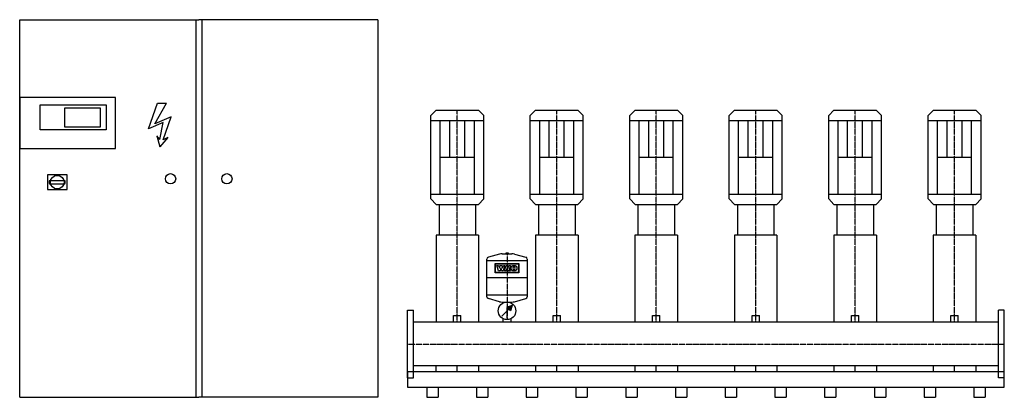
# Model space of a CAD drawing. Extents: x -1950 to 3000, y 0 to 1900.
import ezdxf

# ---------------------------------------------------------------- set-up
doc = ezdxf.new("R2010")
doc.units = 0
doc.linetypes.add('DASHDOT', pattern=[1, 0.5, -0.25, 0, -0.25])
doc.layers.get('0').update_dxf_attribs({"color": 124})
doc.layers.add('CP_AXIS', color=143, linetype='DASHDOT')
doc.layers.add('CP_DETAL', color=33, linetype='Continuous')

msp = doc.modelspace()

# ---------------------------------------------------------------- linework, layer by layer
for p, q in [((-1950, 1900, 0), (-1050, 1900, 0)), ((-1950, 0), (-1950, 1900, 0)), ((-1065, 1900, 0), (-1065, 0)), ((-150, 1900, 0), (-1050, 1900, 0)), ((-1035, 1900, 0), (-1035, 0)), ((-150, 1900, 0), (-150, 0)), ((117, 1417.1), (143.6, 1445)), ((143.6, 1445), (356.4, 1445)), ((383, 1417.1), (356.4, 1445)), ((617, 1417.1), (643.6, 1445)), ((643.6, 1445), (856.4, 1445)), ((883, 1417.1), (856.4, 1445)), ((1117, 1417.1), (1143.6, 1445)), ((1143.6, 1445), (1356.4, 1445)), ((1383, 1417.1), (1356.4, 1445)), ((1617, 1417.1), (1643.6, 1445)), ((1643.6, 1445), (1856.4, 1445)), ((1883, 1417.1), (1856.4, 1445)), ((2117, 1417.1), (2143.6, 1445)), ((2143.6, 1445), (2356.4, 1445)), ((2383, 1417.1), (2356.4, 1445)), ((2617, 1417.1), (2643.6, 1445)), ((2643.6, 1445), (2856.4, 1445)), ((2883, 1417.1), (2856.4, 1445)), ((117, 997.9), (117, 1417.1)), ((117, 1392.9), (383, 1392.9)), ((164.1, 1022.1), (164.1, 1392.9)), ((335.9, 1022.1), (335.9, 1392.9)), ((383, 997.9), (383, 1417.1)), ((617, 997.9), (617, 1417.1)), ((617, 1392.9), (883, 1392.9)), ((664.1, 1022.1), (664.1, 1392.9)), ((835.9, 1022.1), (835.9, 1392.9)), ((883, 997.9), (883, 1417.1)), ((1117, 997.9), (1117, 1417.1)), ((1117, 1392.9), (1383, 1392.9)), ((1164.1, 1022.1), (1164.1, 1392.9)), ((1335.9, 1022.1), (1335.9, 1392.9)), ((1383, 997.9), (1383, 1417.1)), ((1617, 997.9), (1617, 1417.1)), ((1617, 1392.9), (1883, 1392.9)), ((1664.1, 1022.1), (1664.1, 1392.9)), ((1835.9, 1022.1), (1835.9, 1392.9)), ((1883, 997.9), (1883, 1417.1)), ((2117, 997.9), (2117, 1417.1)), ((2117, 1392.9), (2383, 1392.9)), ((2164.1, 1022.1), (2164.1, 1392.9)), ((2335.9, 1022.1), (2335.9, 1392.9)), ((2383, 997.9), (2383, 1417.1)), ((2617, 997.9), (2617, 1417.1)), ((2617, 1392.9), (2883, 1392.9)), ((2664.1, 1022.1), (2664.1, 1392.9)), ((2835.9, 1022.1), (2835.9, 1392.9)), ((2883, 997.9), (2883, 1417.1)), ((164.1, 1207.5), (335.9, 1207.5)), ((664.1, 1207.5), (835.9, 1207.5)), ((1164.1, 1207.5), (1335.9, 1207.5)), ((1664.1, 1207.5), (1835.9, 1207.5)), ((2164.1, 1207.5), (2335.9, 1207.5)), ((2664.1, 1207.5), (2835.9, 1207.5)), ((-1800, 1091.5, 0), (-1722.7, 1091.5, 0)), ((-1800, 1073.3, 0), (-1722.7, 1073.3, 0)), ((117, 1022.1), (383, 1022.1)), ((143.6, 970), (117, 997.9)), ((356.4, 970), (383, 997.9)), ((617, 1022.1), (883, 1022.1)), ((643.6, 970), (617, 997.9)), ((856.4, 970), (883, 997.9)), ((1117, 1022.1), (1383, 1022.1)), ((1143.6, 970), (1117, 997.9)), ((1356.4, 970), (1383, 997.9)), ((1617, 1022.1), (1883, 1022.1)), ((1643.6, 970), (1617, 997.9)), ((1856.4, 970), (1883, 997.9)), ((2117, 1022.1), (2383, 1022.1)), ((2143.6, 970), (2117, 997.9)), ((2356.4, 970), (2383, 997.9)), ((2617, 1022.1), (2883, 1022.1)), ((2643.6, 970), (2617, 997.9)), ((2856.4, 970), (2883, 997.9)), ((143.6, 970), (356.4, 970)), ((158.2, 970), (158.2, 815.9)), ((342, 970), (342, 815.9)), ((643.6, 970), (856.4, 970)), ((658.2, 970), (658.2, 815.9)), ((842, 970), (842, 815.9)), ((1143.6, 970), (1356.4, 970)), ((1158.2, 970), (1158.2, 815.9)), ((1342, 970), (1342, 815.9)), ((1643.6, 970), (1856.4, 970)), ((1658.2, 970), (1658.2, 815.9)), ((1842, 970), (1842, 815.9)), ((2143.6, 970), (2356.4, 970)), ((2158.2, 970), (2158.2, 815.9)), ((2342, 970), (2342, 815.9)), ((2643.6, 970), (2856.4, 970)), ((2658.2, 970), (2658.2, 815.9)), ((2842, 970), (2842, 815.9)), ((143, 815.9), (143, 377.5)), ((357.2, 815.9), (143, 815.9)), ((357.2, 815.9), (357.2, 377.5)), ((643, 815.9), (643, 377.5)), ((857.2, 815.9), (643, 815.9)), ((857.2, 815.9), (857.2, 377.5)), ((1143, 815.9), (1143, 377.5)), ((1357.2, 815.9), (1143, 815.9)), ((1357.2, 815.9), (1357.2, 377.5)), ((1643, 815.9), (1643, 377.5)), ((1857.2, 815.9), (1643, 815.9)), ((1857.2, 815.9), (1857.2, 377.5)), ((2143, 815.9), (2143, 377.5)), ((2357.2, 815.9), (2143, 815.9)), ((2357.2, 815.9), (2357.2, 377.5)), ((2643, 815.9), (2643, 377.5)), ((2857.2, 815.9), (2643, 815.9)), ((2857.2, 815.9), (2857.2, 377.5)), ((398.7, 506.3), (398.7, 695.5)), ((462.1, 720.6), (406.2, 705.2)), ((475.5, 722.4), (524.5, 722.4)), ((494.9, 727.5), (505.1, 727.5)), ((494.9, 722.4), (494.9, 727.5)), ((505.1, 727.5), (505.1, 722.4)), ((537.9, 720.6), (593.8, 705.2)), ((601.3, 695.5), (601.3, 506.3)), ((601.3, 687), (398.7, 687)), ((601.3, 600.9), (398.7, 600.9)), ((601.3, 514.8), (398.7, 514.8)), ((462.1, 481.2), (406.2, 496.5)), ((537.9, 481.2), (593.8, 496.5)), ((475.5, 479.4), (524.5, 479.4)), ((481, 475.1), (481, 479.4)), ((526.6, 461.6), (500, 452.8)), ((500, 452.8), (517.7, 435.1)), ((526.6, 461.6), (517.7, 435.1)), ((519, 479.4), (519, 475.1)), ((0, 438, 0), (29, 438, 0)), ((0, 98, 0), (0, 438, 0)), ((29, 98, 0), (29, 438, 0)), ((231.6, 411.1), (268.6, 411.1)), ((231.6, 377.5), (231.6, 411.1)), ((268.6, 377.5), (268.6, 411.1)), ((473.4, 408.5), (508.9, 443.9)), ((731.6, 411.1), (768.6, 411.1)), ((731.6, 377.5), (731.6, 411.1)), ((768.6, 377.5), (768.6, 411.1)), ((1231.6, 411.1), (1268.6, 411.1)), ((1231.6, 377.5), (1231.6, 411.1)), ((1268.6, 377.5), (1268.6, 411.1)), ((1731.6, 411.1), (1768.6, 411.1)), ((1731.6, 377.5), (1731.6, 411.1)), ((1768.6, 377.5), (1768.6, 411.1)), ((2231.6, 411.1), (2268.6, 411.1)), ((2231.6, 377.5), (2231.6, 411.1)), ((2268.6, 377.5), (2268.6, 411.1)), ((2731.6, 411.1), (2768.6, 411.1)), ((2731.6, 377.5), (2731.6, 411.1)), ((2768.6, 377.5), (2768.6, 411.1)), ((3000, 438), (2971, 438)), ((2971, 98), (2971, 438)), ((3000, 98), (3000, 438)), ((2971, 377.5), (29, 377.5)), ((481, 377.5), (481, 395)), ((519, 395), (519, 377.5)), ((2971, 158.4), (29, 158.4)), ((142.8, 158.4), (142.8, 128)), ((357.2, 158.4), (357.2, 128)), ((642.8, 158.4), (642.8, 128)), ((857.2, 158.4), (857.2, 128)), ((1142.8, 158.4), (1142.8, 128)), ((1357.2, 158.4), (1357.2, 128)), ((1642.8, 158.4), (1642.8, 128)), ((1857.2, 158.4), (1857.2, 128)), ((2142.8, 158.4), (2142.8, 128)), ((2357.2, 158.4), (2357.2, 128)), ((2642.8, 158.4), (2642.8, 128)), ((2857.2, 158.4), (2857.2, 128)), ((0, 128), (0, 51.2)), ((3000, 128, 0), (0, 128, 0)), ((3000, 51.2), (3000, 128)), ((0, 98, 0), (29, 98, 0)), ((0, 51.2), (3000, 51.2)), ((96.7, 51.2), (96.7, 0)), ((153.7, 51.2), (153.7, 0)), ((346.7, 51.2), (346.7, 0)), ((403.7, 51.2), (403.7, 0)), ((596.7, 51.2), (596.7, 0)), ((653.7, 51.2), (653.7, 0)), ((846.7, 51.2), (846.7, 0)), ((903.7, 51.2), (903.7, 0)), ((1096.7, 51.2), (1096.7, 0)), ((1153.7, 51.2), (1153.7, 0)), ((1346.7, 51.2), (1346.7, 0)), ((1403.7, 51.2), (1403.7, 0)), ((1596.7, 51.2), (1596.7, 0)), ((1653.7, 51.2), (1653.7, 0)), ((1846.7, 51.2), (1846.7, 0)), ((1903.7, 51.2), (1903.7, 0)), ((2096.7, 51.2), (2096.7, 0)), ((2153.7, 51.2), (2153.7, 0)), ((2346.7, 51.2), (2346.7, 0)), ((2403.7, 51.2), (2403.7, 0)), ((2596.7, 51.2), (2596.7, 0)), ((2653.7, 51.2), (2653.7, 0)), ((2846.7, 51.2), (2846.7, 0)), ((2903.7, 51.2), (2903.7, 0)), ((3000, 98), (2971, 98)), ((-1950, 0), (-1050, 0)), ((-150, 0), (-1050, 0)), ((96.7, 0), (153.7, 0)), ((346.7, 0), (403.7, 0)), ((596.7, 0), (653.7, 0)), ((846.7, 0), (903.7, 0)), ((1096.7, 0), (1153.7, 0)), ((1346.7, 0), (1403.7, 0)), ((1596.7, 0), (1653.7, 0)), ((1846.7, 0), (1903.7, 0)), ((2096.7, 0), (2153.7, 0)), ((2346.7, 0), (2403.7, 0)), ((2596.7, 0), (2653.7, 0)), ((2846.7, 0), (2903.7, 0))]:
    msp.add_line(p, q)
at = {"elevation": 0}
for points in [[(-1950, 1252.4), (-1468.4, 1252.4), (-1468.4, 1508.7), (-1950, 1508.7)], [(-1847.6, 1470.8), (-1515, 1470.8), (-1515, 1346.3), (-1847.6, 1346.3)], [(-1723.6, 1456.2), (-1544.6, 1456.2), (-1544.6, 1359.4), (-1723.6, 1359.4)], [(-1810.6, 1045), (-1712.1, 1045), (-1712.1, 1119.7), (-1810.6, 1119.7)]]:
    msp.add_lwpolyline(points, close=True, dxfattribs=at)
for centre, radius in [((-1761.4, 1082.4, 0), 34.2), ((-1191.5, 1099.6), 26), ((-908.5, 1099.6), 26), ((500, 435.1), 44.3)]:
    msp.add_circle(centre, radius)
for centre, radius, start, end in [((408.9, 695.5), 10.1, 105.3431, 180), ((475.5, 671.8), 50.6, 90, 105.3431), ((524.5, 671.8), 50.6, 74.6569, 90), ((591.1, 695.5), 10.1, 0, 74.6569), ((408.9, 506.3), 10.1, 180, 254.6569), ((591.1, 506.3), 10.1, 285.3431, 0), ((475.5, 530), 50.6, 254.6569, 270), ((524.5, 530), 50.6, 270, 285.3431)]:
    msp.add_arc(centre, radius, start, end)
for start_param, end_param in [(-0.301199, 0.301199), (2.840393, 3.442792)]:
    msp.add_ellipse((-1761.4, 1082.4, 0), major_axis=(-40.4, 0), ratio=0.758483, start_param=start_param, end_param=end_param)
msp.add_solid([(500, 452.8), (517.7, 435.1), (526.6, 461.6)])
at = {"layer": 'CP_AXIS'}
for p, q in [((250, 970, 0), (250, 1445)), ((750, 970, 0), (750, 1445)), ((1250, 970, 0), (1250, 1445)), ((1750, 970, 0), (1750, 1445)), ((2250, 970, 0), (2250, 1445)), ((2750, 970, 0), (2750, 1445)), ((250, 377.5), (250, 970)), ((750, 377.5), (750, 970)), ((1250, 377.5), (1250, 970)), ((1750, 377.5), (1750, 970)), ((2250, 377.5), (2250, 970)), ((2750, 377.5), (2750, 970)), ((500, 727.5), (500, 390.8)), ((500, 400.5), (500, 455.5)), ((0, 268), (3000, 268)), ((250, 128), (250, 158.4)), ((750, 128), (750, 158.4)), ((1250, 128), (1250, 158.4)), ((1750, 128), (1750, 158.4)), ((2250, 128), (2250, 158.4)), ((2750, 128), (2750, 158.4))]:
    msp.add_line(p, q, dxfattribs=at)
at = {"layer": 'CP_DETAL', "linetype": 'Continuous'}
for p, q in [((-1302.6, 1351, 0), (-1257, 1479.5, 0)), ((-1270, 1375.7, 0), (-1211.4, 1479.5, 0)), ((-1257, 1479.5, 0), (-1211.4, 1479.5, 0)), ((-1188.6, 1411.5, 0), (-1270, 1375.7, 0)), ((-1229.3, 1295.4, 0), (-1188.6, 1411.5, 0)), ((-1229.3, 1383.1, 0), (-1302.6, 1351, 0)), ((-1245.6, 1297.8, 0), (-1229.3, 1383.1, 0)), ((-1245.6, 1297.8, 0), (-1260.3, 1315.1, 0)), ((-1260.3, 1315.1, 0), (-1245.6, 1260.8, 0)), ((-1204.9, 1306.5, 0), (-1245.6, 1260.8, 0)), ((-1204.9, 1306.5, 0), (-1229.3, 1295.4, 0))]:
    msp.add_line(p, q, dxfattribs=at)
at = {"layer": 'CP_DETAL'}
for p, q in [((212.2, 1207.5), (212.2, 1392.9)), ((287.8, 1207.5), (287.8, 1392.9)), ((712.2, 1207.5), (712.2, 1392.9)), ((787.8, 1207.5), (787.8, 1392.9)), ((1212.2, 1207.5), (1212.2, 1392.9)), ((1287.8, 1207.5), (1287.8, 1392.9)), ((1712.2, 1207.5), (1712.2, 1392.9)), ((1787.8, 1207.5), (1787.8, 1392.9)), ((2212.2, 1207.5), (2212.2, 1392.9)), ((2287.8, 1207.5), (2287.8, 1392.9)), ((2712.2, 1207.5), (2712.2, 1392.9)), ((2787.8, 1207.5), (2787.8, 1392.9))]:
    msp.add_line(p, q, dxfattribs=at)
at = {"layer": 'CP_DETAL', "extrusion": (-1, 2e-16, 0)}
for p, q in [((441, 626.1), (441, 673.3)), ((441, 673.3), (559, 673.3)), ((442.7, 671.5), (557.3, 671.5)), ((442.7, 627.9), (442.7, 671.5)), ((449.4, 662.4), (457.4, 662.4)), ((457.9, 637.1), (449.4, 662.4)), ((457.4, 662.4), (461.6, 649.1)), ((461.6, 649.1), (461.7, 649.1)), ((461.7, 649.1), (465.9, 662.4)), ((469.2, 651), (464.8, 637.1)), ((465.9, 662.4), (473.3, 662.4)), ((469.4, 651), (469.2, 651)), ((474.1, 637.2), (469.4, 651)), ((473.3, 662.4), (477.5, 649.1)), ((477.5, 649.1), (477.6, 649.1)), ((477.6, 649.1), (481.5, 662.5)), ((489.3, 662.5), (481.3, 637.2)), ((481.5, 662.5), (489.3, 662.5)), ((487.2, 637.2), (495.2, 662.4)), ((495.2, 662.4), (503.5, 662.4)), ((503.5, 662.4), (495.5, 637.2)), ((501.1, 637.2), (509.1, 662.4)), ((509.1, 662.4), (517.2, 662.4)), ((517.2, 662.4), (511.2, 643.7)), ((511.2, 643.7), (520.2, 643.7)), ((520.2, 643.7), (518.2, 637.2)), ((557.3, 671.5), (557.3, 627.9)), ((559, 673.3), (559, 626.1)), ((559, 626.1), (441, 626.1)), ((557.3, 627.9), (442.7, 627.9)), ((464.8, 637.1), (457.9, 637.1)), ((481.3, 637.2), (474.1, 637.2)), ((495.5, 637.2), (487.2, 637.2)), ((518.2, 637.2), (501.1, 637.2))]:
    msp.add_line(p, q, dxfattribs=at)
at = {"layer": 'CP_DETAL'}
msp.add_ellipse((535, 649.8), major_axis=(14.8, 0), ratio=0.923768, dxfattribs=at)
msp.add_ellipse((535, 649.8), major_axis=(-4.66, 4.66), ratio=1, start_param=-0.785398, end_param=5.497787, dxfattribs=at)

doc.saveas('drawing.dxf')
